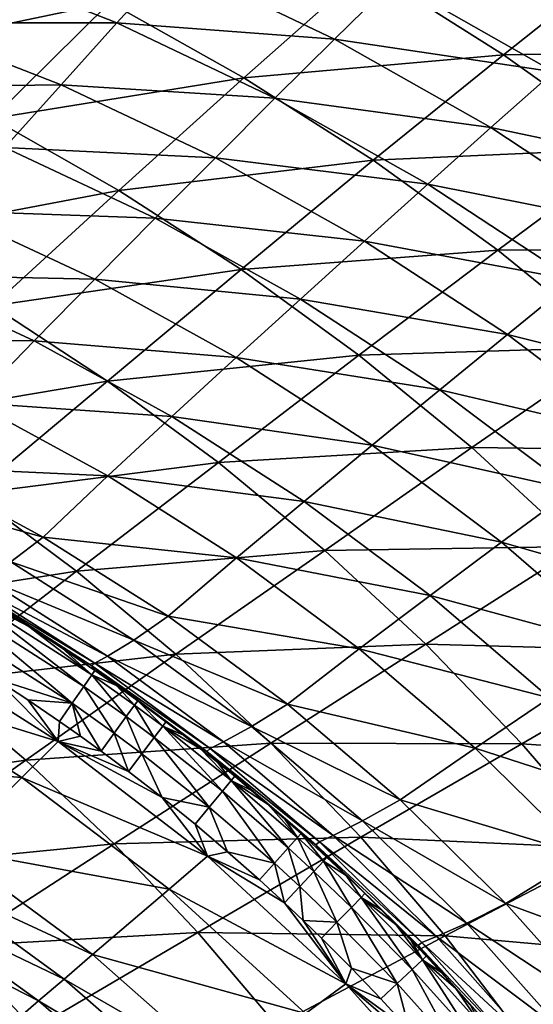
# Model space of a CAD drawing. Extents: x -299 to 299, y -199 to 200.
# Drawn here: x 103 to 128, y 67 to 114 of the extents above; entities that cross this region are included whole.
import ezdxf

# ---------------------------------------------------------------- set-up
doc = ezdxf.new("R2010")
doc.units = 0
doc.layers.get('0').update_dxf_attribs({"linetype": 'CONTINUOUS'})

msp = doc.modelspace()

# ---------------------------------------------------------------- linework, layer by layer
for points in [[(107.557, 114.845, 55.123), (100.933, 118.08, 55.557), (95.615, 112.364, 51.844)], [(132.677, 117.226, 62.593), (119.952, 116.478, 58.701), (126.52, 112.331, 58.241)], [(139.32, 112.531, 62.113), (132.677, 117.226, 62.593), (126.52, 112.331, 58.241)], [(97.546, 113.871, 18.442), (100.043, 116.953, 20.077), (107.888, 113.862, 19.92)], [(100.043, 116.953, 20.077), (110.567, 116.812, 21.612), (107.888, 113.862, 19.92)], [(107.888, 113.862, 19.92), (110.567, 116.812, 21.612), (118.373, 113.082, 21.422)], [(110.567, 116.812, 21.612), (121.231, 115.887, 23.182), (118.373, 113.082, 21.422)], [(119.952, 116.478, 58.701), (107.557, 114.845, 55.123), (114.013, 111.225, 54.683)], [(126.52, 112.331, 58.241), (119.952, 116.478, 58.701), (114.013, 111.225, 54.683)], [(118.373, 113.082, 21.422), (121.231, 115.887, 23.182), (128.947, 111.514, 22.96)], [(121.231, 115.887, 23.182), (131.935, 114.166, 24.79), (128.947, 111.514, 22.96)], [(107.557, 114.845, 55.123), (95.615, 112.364, 51.844), (101.88, 109.262, 51.429)], [(114.013, 111.225, 54.683), (107.557, 114.845, 55.123), (101.88, 109.262, 51.429)], [(95.026, 110.755, 16.884), (97.546, 113.871, 18.442), (105.2, 110.878, 18.315)], [(97.546, 113.871, 18.442), (107.888, 113.862, 19.92), (105.2, 110.878, 18.315)], [(105.2, 110.878, 18.315), (107.888, 113.862, 19.92), (115.508, 110.24, 19.76)], [(107.888, 113.862, 19.92), (118.373, 113.082, 21.422), (115.508, 110.24, 19.76)], [(115.508, 110.24, 19.76), (118.373, 113.082, 21.422), (125.91, 108.826, 21.229)], [(118.373, 113.082, 21.422), (128.947, 111.514, 22.96), (125.91, 108.826, 21.229)], [(139.32, 112.531, 62.113), (126.52, 112.331, 58.241), (132.845, 107.814, 57.78)], [(126.52, 112.331, 58.241), (114.013, 111.225, 54.683), (120.245, 107.246, 54.241)], [(132.845, 107.814, 57.78), (126.52, 112.331, 58.241), (120.245, 107.246, 54.241)], [(125.91, 108.826, 21.229), (128.947, 111.514, 22.96), (136.352, 106.625, 22.738)], [(114.013, 111.225, 54.683), (101.88, 109.262, 51.429), (107.985, 105.797, 51.008)], [(120.245, 107.246, 54.241), (114.013, 111.225, 54.683), (107.985, 105.797, 51.008)], [(95.026, 110.755, 16.884), (105.2, 110.878, 18.315), (102.487, 107.861, 16.788)], [(102.487, 107.861, 16.788), (105.2, 110.878, 18.315), (112.635, 107.365, 18.187)], [(105.2, 110.878, 18.315), (115.508, 110.24, 19.76), (112.635, 107.365, 18.187)], [(112.635, 107.365, 18.187), (115.508, 110.24, 19.76), (122.867, 106.104, 19.598)], [(115.508, 110.24, 19.76), (125.91, 108.826, 21.229), (122.867, 106.104, 19.598)], [(107.985, 105.797, 51.008), (101.88, 109.262, 51.429), (96.141, 103.543, 48.062)], [(122.867, 106.104, 19.598), (125.91, 108.826, 21.229), (133.145, 104.065, 21.036)], [(125.91, 108.826, 21.229), (136.352, 106.625, 22.738), (133.145, 104.065, 21.036)], [(99.765, 104.814, 15.333), (102.487, 107.861, 16.788), (109.734, 104.459, 16.691)], [(102.487, 107.861, 16.788), (112.635, 107.365, 18.187), (109.734, 104.459, 16.691)], [(132.845, 107.814, 57.78), (120.245, 107.246, 54.241), (126.247, 102.916, 53.798)], [(138.908, 102.94, 57.322), (132.845, 107.814, 57.78), (126.247, 102.916, 53.798)], [(120.245, 107.246, 54.241), (107.985, 105.797, 51.008), (113.878, 101.993, 50.585)], [(109.734, 104.459, 16.691), (112.635, 107.365, 18.187), (119.815, 103.349, 18.057)], [(112.635, 107.365, 18.187), (122.867, 106.104, 19.598), (119.815, 103.349, 18.057)], [(126.247, 102.916, 53.798), (120.245, 107.246, 54.241), (113.878, 101.993, 50.585)], [(107.985, 105.797, 51.008), (96.141, 103.543, 48.062), (101.892, 100.238, 47.664)], [(113.878, 101.993, 50.585), (107.985, 105.797, 51.008), (101.892, 100.238, 47.664)], [(119.815, 103.349, 18.057), (122.867, 106.104, 19.598), (129.931, 101.472, 19.436)], [(122.867, 106.104, 19.598), (133.145, 104.065, 21.036), (129.931, 101.472, 19.436)], [(97.036, 101.73, 13.937), (99.765, 104.814, 15.333), (106.824, 101.525, 15.265)], [(99.765, 104.814, 15.333), (109.734, 104.459, 16.691), (106.824, 101.525, 15.265)], [(106.824, 101.525, 15.265), (109.734, 104.459, 16.691), (116.734, 100.566, 16.592)], [(109.734, 104.459, 16.691), (119.815, 103.349, 18.057), (116.734, 100.566, 16.592)], [(126.247, 102.916, 53.798), (113.878, 101.993, 50.585), (119.552, 97.859, 50.162)], [(116.734, 100.566, 16.592), (119.815, 103.349, 18.057), (126.706, 98.849, 17.927)], [(132, 98.249, 53.358), (126.247, 102.916, 53.798), (119.552, 97.859, 50.162)], [(119.815, 103.349, 18.057), (129.931, 101.472, 19.436), (126.706, 98.849, 17.927)], [(138.908, 102.94, 57.322), (126.247, 102.916, 53.798), (132, 98.249, 53.358)], [(113.878, 101.993, 50.585), (101.892, 100.238, 47.664), (107.442, 96.616, 47.263)], [(119.552, 97.859, 50.162), (113.878, 101.993, 50.585), (107.442, 96.616, 47.263)], [(94.315, 98.631, 12.6), (97.036, 101.73, 13.937), (103.908, 98.555, 13.898)], [(97.036, 101.73, 13.937), (106.824, 101.525, 15.265), (103.908, 98.555, 13.898)], [(103.908, 98.555, 13.898), (106.824, 101.525, 15.265), (113.642, 97.755, 15.197)], [(106.824, 101.525, 15.265), (116.734, 100.566, 16.592), (113.642, 97.755, 15.197)], [(126.706, 98.849, 17.927), (129.931, 101.472, 19.436), (136.665, 96.367, 19.276)], [(113.642, 97.755, 15.197), (116.734, 100.566, 16.592), (123.452, 96.199, 16.494)], [(116.734, 100.566, 16.592), (126.706, 98.849, 17.927), (123.452, 96.199, 16.494)], [(107.442, 96.616, 47.263), (101.892, 100.238, 47.664), (95.725, 94.629, 44.63)], [(123.452, 96.199, 16.494), (126.706, 98.849, 17.927), (133.277, 93.887, 17.798)], [(126.706, 98.849, 17.927), (136.665, 96.367, 19.276), (133.277, 93.887, 17.798)], [(94.315, 98.631, 12.6), (103.908, 98.555, 13.898), (100.999, 95.57, 12.587)], [(100.999, 95.57, 12.587), (103.908, 98.555, 13.898), (110.545, 94.911, 13.858)], [(103.908, 98.555, 13.898), (113.642, 97.755, 15.197), (110.545, 94.911, 13.858)], [(132, 98.249, 53.358), (119.552, 97.859, 50.162), (124.99, 93.407, 49.741)], [(137.483, 93.259, 52.925), (132, 98.249, 53.358), (124.99, 93.407, 49.741)], [(119.552, 97.859, 50.162), (107.442, 96.616, 47.263), (112.785, 92.684, 46.862)], [(110.545, 94.911, 13.858), (113.642, 97.755, 15.197), (120.187, 93.523, 15.129)], [(124.99, 93.407, 49.741), (119.552, 97.859, 50.162), (112.785, 92.684, 46.862)], [(113.642, 97.755, 15.197), (123.452, 96.199, 16.494), (120.187, 93.523, 15.129)], [(107.442, 96.616, 47.263), (95.725, 94.629, 44.63), (100.93, 91.19, 44.254)], [(112.785, 92.684, 46.862), (107.442, 96.616, 47.263), (100.93, 91.19, 44.254)], [(120.187, 93.523, 15.129), (123.452, 96.199, 16.494), (129.857, 91.38, 16.396)], [(123.452, 96.199, 16.494), (133.277, 93.887, 17.798), (129.857, 91.38, 16.396)], [(98.068, 92.484, 11.266), (100.999, 95.57, 12.587), (107.455, 92.052, 12.573)], [(100.999, 95.57, 12.587), (110.545, 94.911, 13.858), (107.455, 92.052, 12.573)], [(107.455, 92.052, 12.573), (110.545, 94.911, 13.858), (116.915, 90.815, 13.819)], [(110.545, 94.911, 13.858), (120.187, 93.523, 15.129), (116.915, 90.815, 13.819)], [(116.915, 90.815, 13.819), (120.187, 93.523, 15.129), (126.427, 88.849, 15.061)], [(120.187, 93.523, 15.129), (129.857, 91.38, 16.396), (126.427, 88.849, 15.061)], [(124.99, 93.407, 49.741), (112.785, 92.684, 46.862), (117.905, 88.452, 46.464)], [(130.173, 88.65, 49.327), (124.99, 93.407, 49.741), (117.905, 88.452, 46.464)], [(137.483, 93.259, 52.925), (124.99, 93.407, 49.741), (130.173, 88.65, 49.327)], [(96.597, 91.236, 10.194), (98.068, 92.484, 11.266), (104.341, 89.098, 11.278)], [(98.068, 92.484, 11.266), (107.455, 92.052, 12.573), (104.341, 89.098, 11.278)], [(112.785, 92.684, 46.862), (100.93, 91.19, 44.254), (105.938, 87.462, 43.878)], [(117.905, 88.452, 46.464), (112.785, 92.684, 46.862), (105.938, 87.462, 43.878)], [(104.341, 89.098, 11.278), (107.455, 92.052, 12.573), (113.651, 88.095, 12.559)], [(107.455, 92.052, 12.573), (116.915, 90.815, 13.819), (113.651, 88.095, 12.559)], [(105.938, 87.462, 43.878), (100.93, 91.19, 44.254), (94.351, 85.645, 41.495)], [(96.597, 91.236, 10.194), (104.341, 89.098, 11.278), (102.779, 87.901, 10.235)], [(126.427, 88.849, 15.061), (129.857, 91.38, 16.396), (135.919, 86.131, 16.3)], [(113.651, 88.095, 12.559), (116.915, 90.815, 13.819), (122.989, 86.288, 13.779)], [(116.915, 90.815, 13.819), (126.427, 88.849, 15.061), (122.989, 86.288, 13.779)], [(102.779, 87.901, 10.235), (104.341, 89.098, 11.278), (110.363, 85.283, 11.291)], [(104.341, 89.098, 11.278), (113.651, 88.095, 12.559), (110.363, 85.283, 11.291)], [(122.989, 86.288, 13.779), (126.427, 88.849, 15.061), (132.332, 83.755, 14.995)], [(126.427, 88.849, 15.061), (135.919, 86.131, 16.3), (132.332, 83.755, 14.995)], [(117.905, 88.452, 46.464), (105.938, 87.462, 43.878), (110.737, 83.454, 43.504)], [(122.785, 83.936, 46.071), (117.905, 88.452, 46.464), (110.737, 83.454, 43.504)], [(130.173, 88.65, 49.327), (117.905, 88.452, 46.464), (122.785, 83.936, 46.071)], [(135.083, 83.604, 48.921), (130.173, 88.65, 49.327), (122.785, 83.936, 46.071)], [(101.567, 87.095, 8.738), (102.779, 87.901, 10.235), (108.714, 84.141, 10.276)], [(102.779, 87.901, 10.235), (110.363, 85.283, 11.291), (108.714, 84.141, 10.276)], [(110.363, 85.283, 11.291), (113.651, 88.095, 12.559), (119.56, 83.715, 12.545)], [(113.651, 88.095, 12.559), (122.989, 86.288, 13.779), (119.56, 83.715, 12.545)], [(105.938, 87.462, 43.878), (94.351, 85.645, 41.495), (99.022, 82.126, 41.149)], [(110.737, 83.454, 43.504), (105.938, 87.462, 43.878), (99.022, 82.126, 41.149)], [(100.998, 86.747, 6.755), (101.567, 87.095, 8.738), (107.433, 83.37, 8.799)], [(101.567, 87.095, 8.738), (108.714, 84.141, 10.276), (107.433, 83.37, 8.799)], [(100.259, 86.561, 1.974), (106.298, 81.909, 1.031), (99.916, 85.976, 1.028)], [(100.259, 86.561, 1.974), (106.685, 82.467, 1.98), (106.298, 81.909, 1.031)], [(106.685, 82.467, 1.98), (100.259, 86.561, 1.974), (103.652, 84.796, 3.028)], [(100.259, 86.561, 1.974), (102.031, 85.808, 3.025), (103.652, 84.796, 3.028)], [(100.863, 86.618, 4.544), (100.998, 86.747, 6.755), (106.828, 83.03, 6.811)], [(100.863, 86.618, 4.544), (106.828, 83.03, 6.811), (106.682, 82.897, 4.58)], [(100.863, 86.618, 4.544), (106.682, 82.897, 4.58), (103.652, 84.796, 3.028)], [(100.863, 86.618, 4.544), (103.652, 84.796, 3.028), (102.031, 85.808, 3.025)], [(100.998, 86.747, 6.755), (107.433, 83.37, 8.799), (106.828, 83.03, 6.811)], [(99.916, 85.976, 1.028), (105.735, 81.097, 0.412), (99.418, 85.123, 0.412)], [(99.916, 85.976, 1.028), (106.298, 81.909, 1.031), (105.735, 81.097, 0.412)], [(119.56, 83.715, 12.545), (122.989, 86.288, 13.779), (128.738, 81.351, 13.741)], [(122.989, 86.288, 13.779), (132.332, 83.755, 14.995), (128.738, 81.351, 13.741)], [(99.418, 85.123, 0.412), (105.735, 81.097, 0.412), (102.042, 82.272, 0.216)], [(108.714, 84.141, 10.276), (110.363, 85.283, 11.291), (116.105, 81.057, 11.303)], [(110.363, 85.283, 11.291), (119.56, 83.715, 12.545), (116.105, 81.057, 11.303)], [(103.652, 84.796, 3.028), (106.682, 82.897, 4.58), (105.253, 83.754, 3.03)], [(106.685, 82.467, 1.98), (103.652, 84.796, 3.028), (105.253, 83.754, 3.03)], [(107.433, 83.37, 8.799), (108.714, 84.141, 10.276), (114.372, 79.976, 10.316)], [(108.714, 84.141, 10.276), (116.105, 81.057, 11.303), (114.372, 79.976, 10.316)], [(96.106, 82.023, 0.216), (97.766, 83.874, 0.216), (105.066, 79.249, 0.216)], [(97.766, 83.874, 0.216), (102.042, 82.272, 0.216), (105.066, 79.249, 0.216)], [(106.682, 82.897, 4.58), (106.833, 82.681, 3.033), (105.253, 83.754, 3.03)], [(106.685, 82.467, 1.98), (105.253, 83.754, 3.03), (106.833, 82.681, 3.033)], [(122.785, 83.936, 46.071), (110.737, 83.454, 43.504), (115.31, 79.18, 43.135)], [(127.407, 79.148, 45.687), (122.785, 83.936, 46.071), (115.31, 79.18, 43.135)], [(116.105, 81.057, 11.303), (119.56, 83.715, 12.545), (125.152, 78.936, 12.532)], [(119.56, 83.715, 12.545), (128.738, 81.351, 13.741), (125.152, 78.936, 12.532)], [(135.083, 83.604, 48.921), (122.785, 83.936, 46.071), (127.407, 79.148, 45.687)], [(139.704, 78.287, 48.527), (135.083, 83.604, 48.921), (127.407, 79.148, 45.687)], [(110.737, 83.454, 43.504), (99.022, 82.126, 41.149), (103.497, 78.348, 40.804)], [(115.31, 79.18, 43.135), (110.737, 83.454, 43.504), (103.497, 78.348, 40.804)], [(106.682, 82.897, 4.58), (106.828, 83.03, 6.811), (112.387, 78.914, 6.866)], [(106.828, 83.03, 6.811), (107.433, 83.37, 8.799), (113.025, 79.242, 8.86)], [(106.828, 83.03, 6.811), (113.025, 79.242, 8.86), (112.387, 78.914, 6.866)], [(107.433, 83.37, 8.799), (114.372, 79.976, 10.316), (113.025, 79.242, 8.86)], [(106.682, 82.897, 4.58), (112.387, 78.914, 6.866), (112.229, 78.78, 4.616)], [(106.682, 82.897, 4.58), (112.229, 78.78, 4.616), (108.896, 81.212, 3.037)], [(106.682, 82.897, 4.58), (107.869, 81.953, 3.035), (106.833, 82.681, 3.033)], [(107.869, 81.953, 3.035), (106.682, 82.897, 4.58), (108.896, 81.212, 3.037)], [(106.833, 82.681, 3.033), (107.869, 81.953, 3.035), (106.685, 82.467, 1.98)], [(103.497, 78.348, 40.804), (99.022, 82.126, 41.149), (92.048, 76.722, 38.67)], [(102.042, 82.272, 0.216), (103.594, 81.261, 0.216), (105.066, 79.249, 0.216)], [(105.735, 81.097, 0.412), (103.594, 81.261, 0.216), (102.042, 82.272, 0.216)], [(106.685, 82.467, 1.98), (108.342, 80.455, 1.033), (106.298, 81.909, 1.031)], [(106.685, 82.467, 1.98), (108.742, 81.003, 1.983), (108.342, 80.455, 1.033)], [(108.742, 81.003, 1.983), (106.685, 82.467, 1.98), (107.869, 81.953, 3.035)], [(92.818, 78.356, 0.216), (96.106, 82.023, 0.216), (103.301, 77.515, 0.216)], [(96.106, 82.023, 0.216), (105.066, 79.249, 0.216), (103.301, 77.515, 0.216)], [(106.298, 81.909, 1.031), (107.758, 79.657, 0.413), (105.735, 81.097, 0.412)], [(106.298, 81.909, 1.031), (108.342, 80.455, 1.033), (107.758, 79.657, 0.413)], [(108.742, 81.003, 1.983), (107.869, 81.953, 3.035), (108.896, 81.212, 3.037)], [(105.127, 80.22, 0.216), (105.066, 79.249, 0.216), (103.594, 81.261, 0.216)], [(105.735, 81.097, 0.412), (105.127, 80.22, 0.216), (103.594, 81.261, 0.216)], [(105.735, 81.097, 0.412), (106.132, 79.514, 0.216), (105.127, 80.22, 0.216)], [(105.735, 81.097, 0.412), (107.758, 79.657, 0.413), (107.128, 78.795, 0.216)], [(105.735, 81.097, 0.412), (107.128, 78.795, 0.216), (106.132, 79.514, 0.216)], [(110.099, 79.994, 1.985), (108.742, 81.003, 1.983), (108.896, 81.212, 3.037)], [(108.896, 81.212, 3.037), (112.229, 78.78, 4.616), (110.255, 80.2, 3.04)], [(110.099, 79.994, 1.985), (108.896, 81.212, 3.037), (110.255, 80.2, 3.04)], [(125.152, 78.936, 12.532), (128.738, 81.351, 13.741), (134.133, 76.028, 13.703)], [(108.742, 81.003, 1.983), (109.689, 79.454, 1.034), (108.342, 80.455, 1.033)], [(108.742, 81.003, 1.983), (110.099, 79.994, 1.985), (109.689, 79.454, 1.034)], [(114.372, 79.976, 10.316), (116.105, 81.057, 11.303), (121.539, 76.442, 11.315)], [(116.105, 81.057, 11.303), (125.152, 78.936, 12.532), (121.539, 76.442, 11.315)], [(106.132, 79.514, 0.216), (105.066, 79.249, 0.216), (105.127, 80.22, 0.216)], [(108.342, 80.455, 1.033), (109.091, 78.665, 0.413), (107.758, 79.657, 0.413)], [(108.342, 80.455, 1.033), (109.689, 79.454, 1.034), (109.091, 78.665, 0.413)], [(110.099, 79.994, 1.985), (110.255, 80.2, 3.04), (111.094, 79.558, 3.042)], [(110.255, 80.2, 3.04), (112.229, 78.78, 4.616), (111.094, 79.558, 3.042)], [(110.099, 79.994, 1.985), (112.972, 76.857, 1.036), (109.689, 79.454, 1.034)], [(110.099, 79.994, 1.985), (113.404, 77.38, 1.991), (112.972, 76.857, 1.036)], [(113.404, 77.38, 1.991), (110.099, 79.994, 1.985), (111.925, 78.906, 3.044)], [(111.094, 79.558, 3.042), (111.925, 78.906, 3.044), (110.099, 79.994, 1.985)], [(113.025, 79.242, 8.86), (114.372, 79.976, 10.316), (119.726, 75.426, 10.355)], [(114.372, 79.976, 10.316), (121.539, 76.442, 11.315), (119.726, 75.426, 10.355)], [(103.301, 77.515, 0.216), (105.066, 79.249, 0.216), (112.26, 73.735, 0.216)], [(105.066, 79.249, 0.216), (106.132, 79.514, 0.216), (107.128, 78.795, 0.216)], [(108.446, 77.814, 0.216), (105.066, 79.249, 0.216), (107.128, 78.795, 0.216)], [(110.066, 76.558, 0.216), (105.066, 79.249, 0.216), (108.446, 77.814, 0.216)], [(112.26, 73.735, 0.216), (105.066, 79.249, 0.216), (110.066, 76.558, 0.216)], [(108.446, 77.814, 0.216), (107.128, 78.795, 0.216), (107.758, 79.657, 0.413)], [(108.446, 77.814, 0.216), (107.758, 79.657, 0.413), (109.091, 78.665, 0.413)], [(109.689, 79.454, 1.034), (112.341, 76.094, 0.414), (109.091, 78.665, 0.413)], [(109.689, 79.454, 1.034), (112.972, 76.857, 1.036), (112.341, 76.094, 0.414)], [(111.925, 78.906, 3.044), (111.094, 79.558, 3.042), (112.229, 78.78, 4.616)], [(112.387, 78.914, 6.866), (113.025, 79.242, 8.86), (118.317, 74.733, 8.919)], [(113.025, 79.242, 8.86), (119.726, 75.426, 10.355), (118.317, 74.733, 8.919)], [(115.31, 79.18, 43.135), (103.497, 78.348, 40.804), (107.76, 74.323, 40.465)], [(119.641, 74.653, 42.775), (115.31, 79.18, 43.135), (107.76, 74.323, 40.465)], [(112.75, 78.246, 3.046), (111.925, 78.906, 3.044), (112.229, 78.78, 4.616)], [(113.404, 77.38, 1.991), (111.925, 78.906, 3.044), (112.75, 78.246, 3.046)], [(112.229, 78.78, 4.616), (112.387, 78.914, 6.866), (117.648, 74.419, 6.921)], [(112.229, 78.78, 4.616), (117.648, 74.419, 6.921), (117.48, 74.285, 4.651)], [(112.229, 78.78, 4.616), (117.48, 74.285, 4.651), (115.181, 76.215, 3.052)], [(113.568, 77.578, 3.048), (112.229, 78.78, 4.616), (114.378, 76.9, 3.05)], [(115.181, 76.215, 3.052), (114.378, 76.9, 3.05), (112.229, 78.78, 4.616)], [(112.229, 78.78, 4.616), (113.568, 77.578, 3.048), (112.75, 78.246, 3.046)], [(112.387, 78.914, 6.866), (118.317, 74.733, 8.919), (117.648, 74.419, 6.921)], [(127.407, 79.148, 45.687), (115.31, 79.18, 43.135), (119.641, 74.653, 42.775)], [(131.756, 74.105, 45.314), (127.407, 79.148, 45.687), (119.641, 74.653, 42.775)], [(121.539, 76.442, 11.315), (125.152, 78.936, 12.532), (130.4, 73.78, 12.519)], [(125.152, 78.936, 12.532), (134.133, 76.028, 13.703), (130.4, 73.78, 12.519)], [(139.704, 78.287, 48.527), (127.407, 79.148, 45.687), (131.756, 74.105, 45.314)], [(103.497, 78.348, 40.804), (92.048, 76.722, 38.67), (96.196, 73.178, 38.358)], [(92.818, 78.356, 0.216), (103.301, 77.515, 0.216), (99.806, 74.081, 0.216)], [(107.76, 74.323, 40.465), (103.497, 78.348, 40.804), (96.196, 73.178, 38.358)], [(109.091, 78.665, 0.413), (110.066, 76.558, 0.216), (108.446, 77.814, 0.216)], [(110.066, 76.558, 0.216), (109.091, 78.665, 0.413), (112.341, 76.094, 0.414)], [(112.75, 78.246, 3.046), (113.568, 77.578, 3.048), (113.404, 77.38, 1.991)], [(99.806, 74.081, 0.216), (103.301, 77.515, 0.216), (110.401, 72.143, 0.216)], [(103.301, 77.515, 0.216), (112.26, 73.735, 0.216), (110.401, 72.143, 0.216)], [(113.404, 77.38, 1.991), (116.141, 74.126, 1.039), (112.972, 76.857, 1.036)], [(113.404, 77.38, 1.991), (113.568, 77.578, 3.048), (114.378, 76.9, 3.05)], [(113.404, 77.38, 1.991), (116.594, 74.629, 1.997), (116.141, 74.126, 1.039)], [(116.594, 74.629, 1.997), (113.404, 77.38, 1.991), (115.181, 76.215, 3.052)], [(114.378, 76.9, 3.05), (115.181, 76.215, 3.052), (113.404, 77.38, 1.991)], [(112.972, 76.857, 1.036), (115.477, 73.389, 0.414), (112.341, 76.094, 0.414)], [(112.972, 76.857, 1.036), (116.141, 74.126, 1.039), (115.477, 73.389, 0.414)], [(111.659, 75.269, 0.216), (112.26, 73.735, 0.216), (110.066, 76.558, 0.216)], [(112.341, 76.094, 0.414), (111.659, 75.269, 0.216), (110.066, 76.558, 0.216)], [(119.726, 75.426, 10.355), (121.539, 76.442, 11.315), (126.639, 71.459, 11.327)], [(121.539, 76.442, 11.315), (130.4, 73.78, 12.519), (126.639, 71.459, 11.327)], [(112.341, 76.094, 0.414), (113.224, 73.947, 0.216), (111.659, 75.269, 0.216)], [(115.477, 73.389, 0.414), (113.224, 73.947, 0.216), (112.341, 76.094, 0.414)], [(117.48, 74.285, 4.651), (115.977, 75.521, 3.054), (115.181, 76.215, 3.052)], [(116.594, 74.629, 1.997), (115.181, 76.215, 3.052), (115.977, 75.521, 3.054)], [(115.977, 75.521, 3.054), (117.48, 74.285, 4.651), (116.765, 74.818, 3.057)], [(115.977, 75.521, 3.054), (116.765, 74.818, 3.057), (116.594, 74.629, 1.997)], [(118.317, 74.733, 8.919), (119.726, 75.426, 10.355), (124.752, 70.512, 10.394)], [(119.726, 75.426, 10.355), (126.639, 71.459, 11.327), (124.752, 70.512, 10.394)], [(113.224, 73.947, 0.216), (112.26, 73.735, 0.216), (111.659, 75.269, 0.216)], [(119.641, 74.653, 42.775), (107.76, 74.323, 40.465), (111.797, 70.063, 40.133)], [(123.715, 69.887, 42.424), (119.641, 74.653, 42.775), (111.797, 70.063, 40.133)], [(116.594, 74.629, 1.997), (117.379, 72.994, 1.041), (116.141, 74.126, 1.039)], [(117.84, 73.489, 2), (116.594, 74.629, 1.997), (116.765, 74.818, 3.057)], [(116.594, 74.629, 1.997), (117.84, 73.489, 2), (117.379, 72.994, 1.041)], [(116.765, 74.818, 3.057), (117.48, 74.285, 4.651), (118.013, 73.675, 3.06)], [(117.84, 73.489, 2), (116.765, 74.818, 3.057), (118.013, 73.675, 3.06)], [(117.648, 74.419, 6.921), (118.317, 74.733, 8.919), (123.284, 69.864, 8.977)], [(118.317, 74.733, 8.919), (124.752, 70.512, 10.394), (123.284, 69.864, 8.977)], [(131.756, 74.105, 45.314), (119.641, 74.653, 42.775), (123.715, 69.887, 42.424)], [(107.76, 74.323, 40.465), (96.196, 73.178, 38.358), (100.147, 69.405, 38.051)], [(98.497, 72.795, 0.494), (99.806, 74.081, 0.216), (106.719, 68.99, 0.216)], [(99.806, 74.081, 0.216), (110.401, 72.143, 0.216), (106.719, 68.99, 0.216)], [(111.797, 70.063, 40.133), (107.76, 74.323, 40.465), (100.147, 69.405, 38.051)], [(116.141, 74.126, 1.039), (116.701, 72.268, 0.415), (115.477, 73.389, 0.414)], [(116.141, 74.126, 1.039), (117.379, 72.994, 1.041), (116.701, 72.268, 0.415)], [(117.48, 74.285, 4.651), (117.648, 74.419, 6.921), (122.586, 69.567, 6.974)], [(117.48, 74.285, 4.651), (122.586, 69.567, 6.974), (122.407, 69.436, 4.686)], [(117.48, 74.285, 4.651), (122.407, 69.436, 4.686), (119.841, 71.927, 3.066)], [(118.013, 73.675, 3.06), (117.48, 74.285, 4.651), (118.933, 72.807, 3.063)], [(118.933, 72.807, 3.063), (117.48, 74.285, 4.651), (119.841, 71.927, 3.066)], [(117.648, 74.419, 6.921), (123.284, 69.864, 8.977), (122.586, 69.567, 6.974)], [(135.818, 68.822, 44.955), (131.756, 74.105, 45.314), (123.715, 69.887, 42.424)], [(110.401, 72.143, 0.216), (112.26, 73.735, 0.216), (118.918, 67.587, 0.216)], [(113.224, 73.947, 0.216), (114.76, 72.593, 0.216), (112.26, 73.735, 0.216)], [(114.76, 72.593, 0.216), (115.97, 71.483, 0.216), (112.26, 73.735, 0.216)], [(115.97, 71.483, 0.216), (118.918, 67.587, 0.216), (112.26, 73.735, 0.216)], [(115.477, 73.389, 0.414), (114.76, 72.593, 0.216), (113.224, 73.947, 0.216)], [(118.013, 73.675, 3.06), (118.933, 72.807, 3.063), (117.84, 73.489, 2)], [(126.639, 71.459, 11.327), (130.4, 73.78, 12.519), (135.279, 68.272, 12.506)], [(115.97, 71.483, 0.216), (114.76, 72.593, 0.216), (115.477, 73.389, 0.414)], [(115.97, 71.483, 0.216), (115.477, 73.389, 0.414), (116.701, 72.268, 0.415)], [(117.84, 73.489, 2), (119.191, 71.264, 1.043), (117.379, 72.994, 1.041)], [(117.84, 73.489, 2), (119.664, 71.747, 2.004), (119.191, 71.264, 1.043)], [(119.664, 71.747, 2.004), (117.84, 73.489, 2), (118.933, 72.807, 3.063)], [(97.331, 71.649, 1.283), (98.497, 72.795, 0.494), (105.341, 67.809, 0.491)], [(98.497, 72.795, 0.494), (106.719, 68.99, 0.216), (105.341, 67.809, 0.491)], [(117.379, 72.994, 1.041), (118.495, 70.555, 0.415), (116.701, 72.268, 0.415)], [(117.379, 72.994, 1.041), (119.191, 71.264, 1.043), (118.495, 70.555, 0.415)], [(119.664, 71.747, 2.004), (118.933, 72.807, 3.063), (119.841, 71.927, 3.066)], [(106.719, 68.99, 0.216), (110.401, 72.143, 0.216), (116.983, 66.152, 0.216)], [(110.401, 72.143, 0.216), (118.918, 67.587, 0.216), (116.983, 66.152, 0.216)], [(116.701, 72.268, 0.415), (116.862, 70.641, 0.216), (115.97, 71.483, 0.216)], [(118.495, 70.555, 0.415), (116.862, 70.641, 0.216), (116.701, 72.268, 0.415)], [(96.378, 70.713, 2.513), (97.331, 71.649, 1.283), (104.113, 66.757, 1.272)], [(97.331, 71.649, 1.283), (105.341, 67.809, 0.491), (104.113, 66.757, 1.272)], [(119.664, 71.747, 2.004), (122.116, 68.277, 1.046), (119.191, 71.264, 1.043)], [(119.664, 71.747, 2.004), (119.841, 71.927, 3.066), (120.59, 71.185, 3.069)], [(119.664, 71.747, 2.004), (122.609, 68.74, 2.011), (122.116, 68.277, 1.046)], [(122.609, 68.74, 2.011), (119.664, 71.747, 2.004), (121.332, 70.434, 3.071)], [(120.59, 71.185, 3.069), (121.332, 70.434, 3.071), (119.664, 71.747, 2.004)], [(119.841, 71.927, 3.066), (122.407, 69.436, 4.686), (120.59, 71.185, 3.069)], [(115.97, 71.483, 0.216), (116.862, 70.641, 0.216), (118.918, 67.587, 0.216)], [(119.191, 71.264, 1.043), (121.389, 67.597, 0.416), (118.495, 70.555, 0.415)], [(119.191, 71.264, 1.043), (122.116, 68.277, 1.046), (121.389, 67.597, 0.416)], [(120.59, 71.185, 3.069), (122.407, 69.436, 4.686), (121.332, 70.434, 3.071)], [(124.752, 70.512, 10.394), (126.639, 71.459, 11.327), (131.381, 66.132, 11.338)], [(126.639, 71.459, 11.327), (135.279, 68.272, 12.506), (131.381, 66.132, 11.338)], [(96.378, 70.713, 2.513), (104.113, 66.757, 1.272), (103.109, 65.897, 2.488)], [(118.918, 67.587, 0.216), (116.862, 70.641, 0.216), (117.743, 69.788, 0.216)], [(118.495, 70.555, 0.415), (117.743, 69.788, 0.216), (116.862, 70.641, 0.216)], [(118.495, 70.555, 0.415), (119.189, 68.34, 0.216), (117.743, 69.788, 0.216)], [(118.495, 70.555, 0.415), (121.389, 67.597, 0.416), (119.189, 68.34, 0.216)], [(122.066, 69.676, 3.074), (121.332, 70.434, 3.071), (122.407, 69.436, 4.686)], [(122.609, 68.74, 2.011), (121.332, 70.434, 3.071), (122.066, 69.676, 3.074)], [(123.284, 69.864, 8.977), (124.752, 70.512, 10.394), (129.425, 65.258, 10.431)], [(124.752, 70.512, 10.394), (131.381, 66.132, 11.338), (129.425, 65.258, 10.431)], [(111.797, 70.063, 40.133), (100.147, 69.405, 38.051), (103.888, 65.416, 37.751)], [(115.594, 65.581, 39.811), (111.797, 70.063, 40.133), (103.888, 65.416, 37.751)], [(123.715, 69.887, 42.424), (111.797, 70.063, 40.133), (115.594, 65.581, 39.811)], [(127.52, 64.898, 42.087), (123.715, 69.887, 42.424), (115.594, 65.581, 39.811)], [(118.918, 67.587, 0.216), (117.743, 69.788, 0.216), (119.189, 68.34, 0.216)], [(122.586, 69.567, 6.974), (123.284, 69.864, 8.977), (127.903, 64.659, 9.033)], [(123.284, 69.864, 8.977), (129.425, 65.258, 10.431), (127.903, 64.659, 9.033)], [(135.818, 68.822, 44.955), (123.715, 69.887, 42.424), (127.52, 64.898, 42.087)], [(103.888, 65.416, 37.751), (100.147, 69.405, 38.051), (92.484, 64.434, 35.874)], [(122.066, 69.676, 3.074), (122.407, 69.436, 4.686), (122.791, 68.91, 3.076)], [(122.066, 69.676, 3.074), (122.791, 68.91, 3.076), (122.609, 68.74, 2.011)], [(122.407, 69.436, 4.686), (122.586, 69.567, 6.974), (127.176, 64.38, 7.024)], [(122.407, 69.436, 4.686), (127.176, 64.38, 7.024), (126.989, 64.254, 4.719)], [(122.407, 69.436, 4.686), (126.989, 64.254, 4.719), (124.917, 66.568, 3.084)], [(123.508, 68.137, 3.079), (122.791, 68.91, 3.076), (122.407, 69.436, 4.686)], [(124.917, 66.568, 3.084), (124.217, 67.356, 3.082), (122.407, 69.436, 4.686)], [(123.508, 68.137, 3.079), (122.407, 69.436, 4.686), (124.217, 67.356, 3.082)], [(122.586, 69.567, 6.974), (127.903, 64.659, 9.033), (127.176, 64.38, 7.024)], [(105.341, 67.809, 0.491), (106.719, 68.99, 0.216), (113.15, 63.312, 0.216)], [(106.719, 68.99, 0.216), (116.983, 66.152, 0.216), (113.15, 63.312, 0.216)], [(122.609, 68.74, 2.011), (122.791, 68.91, 3.076), (123.508, 68.137, 3.079)], [(139.577, 63.317, 44.612), (135.818, 68.822, 44.955), (127.52, 64.898, 42.087)], [(118.918, 67.587, 0.216), (119.189, 68.34, 0.216), (120.604, 66.861, 0.216)], [(121.389, 67.597, 0.416), (120.604, 66.861, 0.216), (119.189, 68.34, 0.216)], [(122.609, 68.74, 2.011), (124.911, 65.171, 1.05), (122.116, 68.277, 1.046)], [(122.609, 68.74, 2.011), (125.423, 65.612, 2.019), (124.911, 65.171, 1.05)], [(125.423, 65.612, 2.019), (122.609, 68.74, 2.011), (124.217, 67.356, 3.082)], [(123.508, 68.137, 3.079), (124.217, 67.356, 3.082), (122.609, 68.74, 2.011)], [(122.116, 68.277, 1.046), (124.155, 64.521, 0.417), (121.389, 67.597, 0.416)], [(122.116, 68.277, 1.046), (124.911, 65.171, 1.05), (124.155, 64.521, 0.417)], [(104.113, 66.757, 1.272), (105.341, 67.809, 0.491), (111.715, 62.249, 0.487)], [(105.341, 67.809, 0.491), (113.15, 63.312, 0.216), (111.715, 62.249, 0.487)], [(116.983, 66.152, 0.216), (118.918, 67.587, 0.216), (124.983, 60.854, 0.216)], [(118.918, 67.587, 0.216), (120.604, 66.861, 0.216), (121.987, 65.354, 0.216)], [(123.338, 63.818, 0.216), (118.918, 67.587, 0.216), (121.987, 65.354, 0.216)], [(118.918, 67.587, 0.216), (123.338, 63.818, 0.216), (124.983, 60.854, 0.216)], [(121.389, 67.597, 0.416), (121.987, 65.354, 0.216), (120.604, 66.861, 0.216)], [(121.389, 67.597, 0.416), (124.155, 64.521, 0.417), (121.987, 65.354, 0.216)], [(125.423, 65.612, 2.019), (124.217, 67.356, 3.082), (124.917, 66.568, 3.084)], [(103.109, 65.897, 2.488), (104.113, 66.757, 1.272), (110.437, 61.301, 1.255)], [(104.113, 66.757, 1.272), (111.715, 62.249, 0.487), (110.437, 61.301, 1.255)]]:
    msp.add_3dface(points)

doc.saveas('drawing.dxf')
